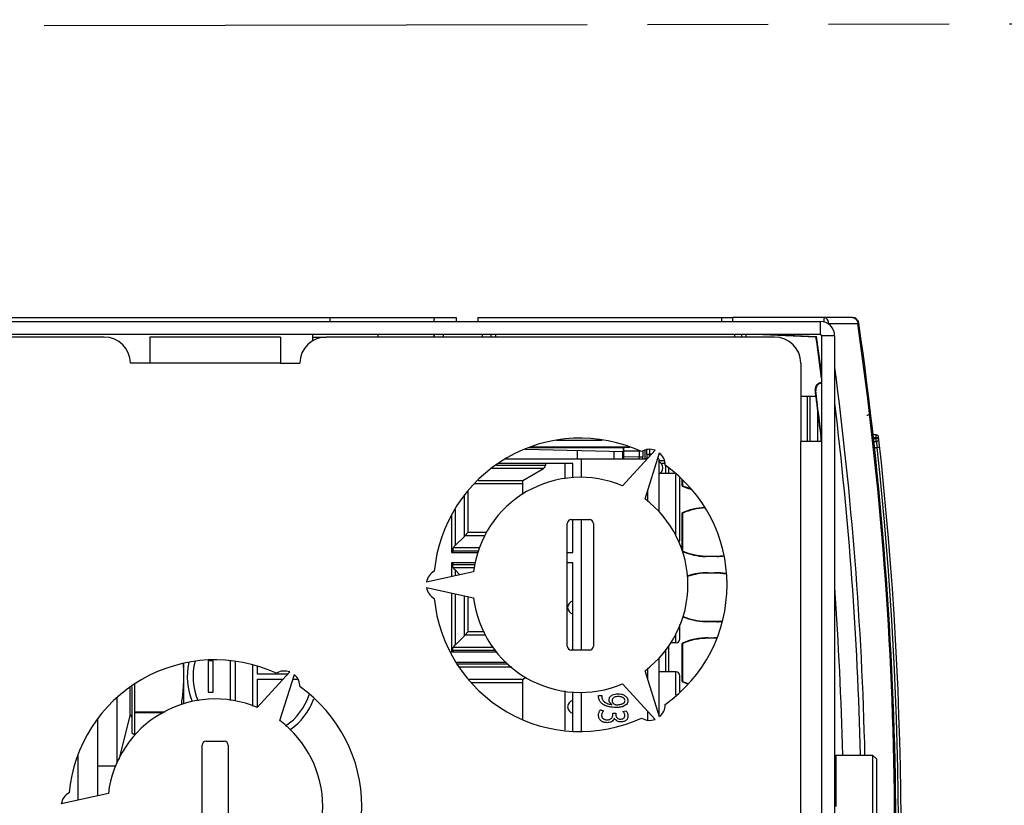
# Model space of a CAD drawing. Units: millimetres. Extents: x 0 to 841, y 0 to 594.
# Drawn here: x 294 to 332, y 267 to 297 of the extents above; entities that cross this region are included whole.
import ezdxf

# ---------------------------------------------------------------- set-up
doc = ezdxf.new("R2010")
doc.units = ezdxf.units.MM
doc.header["$LTSCALE"] = 46.255
doc.linetypes.add('PHANTOM', pattern=[0.8, 0.45, -0.05, 0.1, -0.05, 0.1, -0.05])
doc.layers.get('0').update_dxf_attribs({"linetype": 'CONTINUOUS'})
for name, color, linetype in [('CHAMFERS', 7, 'CONTINUOUS'), ('DEFAULT_3', 7, 'PHANTOM'), ('ROUNDS', 7, 'CONTINUOUS')]:
    doc.layers.add(name, color=color, linetype=linetype)

msp = doc.modelspace()

# ---------------------------------------------------------------- linework, layer by layer
at = {"color": 7, "linetype": 'CONTINUOUS'}
for p, q in [((243.8676, 286.0401), (311.0088, 286.0401)), ((277.5176, 285.8901), (324.9676, 285.8901)), ((311.0088, 286.0401), (311.0114, 285.8901)), ((326.197, 286.0401), (321.6176, 286.0401)), ((321.6176, 285.8901), (321.6176, 286.0401)), ((310.1671, 285.2901), (310.1672, 285.3901)), ((310.1676, 285.3901), (310.1676, 285.2901)), ((312.5176, 285.3901), (312.5176, 285.2901)), ((322.1176, 285.3901), (322.1176, 285.2901)), ((322.7627, 285.3901), (324.8021, 285.3011)), ((323.1568, 285.3901), (324.8165, 285.3169)), ((299.2676, 285.2901), (299.2676, 284.2901)), ((304.2676, 285.2901), (299.2676, 285.2901)), ((304.2676, 285.2901), (304.2676, 284.2901)), ((324.8021, 285.3011), (324.8165, 285.3169)), ((325.5176, 285.3401), (325.5176, 249.2401)), ((324.8043, 283.0123), (324.2176, 283.0174)), ((324.4642, 283.0153), (324.4642, 281.2901)), ((324.5676, 283.0144), (324.5676, 281.2901)), ((325.0176, 281.2901), (324.2176, 281.2901)), ((324.9982, 281.4553), (324.9879, 281.5038)), ((324.9986, 281.4535), (324.99, 281.4535)), ((324.9986, 281.4535), (324.9982, 281.4553)), ((324.9988, 281.375), (325.0153, 281.375)), ((327.1067, 281.5381), (326.9929, 281.5401)), ((327.0207, 281.2901), (327.1118, 281.2917)), ((317.4176, 280.8843), (313.6588, 280.9827)), ((317.4176, 281.0401), (313.7845, 281.0401)), ((315.6541, 280.6251), (315.6541, 280.9305)), ((317.0676, 280.6251), (317.0676, 280.8935)), ((318.6304, 280.9487), (317.3818, 279.5861)), ((317.3976, 280.6251), (317.3976, 280.8848)), ((317.4176, 281.0401), (317.4448, 281.0606)), ((317.4176, 280.6251), (317.4176, 281.0401)), ((317.4397, 280.6905), (317.4397, 280.9106)), ((318.1676, 280.9108), (318.1676, 280.7005)), ((318.2479, 279.0861), (318.8036, 280.8487)), ((312.904, 280.6251), (318.3339, 280.6251)), ((315.8051, 280.6251), (315.8051, 279.9078)), ((318.7801, 280.6251), (318.7624, 280.6251)), ((318.7801, 280.6251), (318.7801, 278.5924)), ((315.4801, 280.4376), (312.6408, 280.4376)), ((313.5621, 279.7916), (314.3551, 280.2494)), ((314.4301, 280.4376), (314.4301, 280.3793)), ((315.4801, 279.8869), (315.4801, 280.4376)), ((313.5551, 279.7876), (313.5551, 279.2507)), ((318.8287, 280.0751), (319.3727, 280.0751)), ((319.5801, 277.5251), (319.5801, 279.8961)), ((319.6654, 279.5793), (319.6654, 279.8225)), ((319.6942, 279.5858), (319.6942, 279.7976)), ((311.4551, 279.3811), (311.4551, 277.8067)), ((313.5551, 279.6576), (311.7183, 279.6576)), ((318.3551, 278.9867), (318.3551, 279.4261)), ((310.8301, 278.4635), (310.8301, 277.0276)), ((315.4801, 277.0276), (315.4801, 278.2901)), ((315.8051, 278.2901), (315.8051, 273.2901)), ((319.6654, 277.117), (319.6654, 278.5504)), ((319.6942, 277.0858), (319.6942, 278.5439)), ((311.3211, 277.6491), (310.964, 277.2921)), ((311.4551, 277.8076), (312.1787, 277.8076)), ((310.8739, 277.0859), (310.8739, 277.0276)), ((310.8301, 277.0276), (311.8413, 277.0276)), ((315.2676, 277.0276), (315.4801, 277.0276)), ((320.5692, 276.875), (320.5695, 276.8922)), ((321.0159, 276.875), (320.5692, 276.875)), ((320.5695, 276.8922), (321.0156, 276.8922)), ((321.0156, 276.8922), (321.0159, 276.875)), ((311.75, 276.6276), (310.8301, 276.6276)), ((310.8301, 276.6276), (310.8301, 276.1033)), ((310.8739, 276.6276), (310.8739, 276.5693)), ((311.1525, 276.1747), (310.964, 276.3632)), ((315.4801, 276.6276), (315.2676, 276.6276)), ((315.4801, 273.2901), (315.4801, 276.6276)), ((311.673, 276.2901), (309.8687, 275.8901)), ((320.6676, 276.2567), (320.9176, 276.2567)), ((320.9176, 276.2394), (320.6676, 276.2394)), ((309.8687, 275.6901), (311.673, 275.2901)), ((310.8301, 275.477), (310.8301, 273.2176)), ((311.4551, 275.3384), (311.4551, 273.9967)), ((319.5801, 273.7151), (319.5801, 274.2677)), ((320.5692, 274.375), (320.5695, 274.3922)), ((321.0159, 274.375), (320.5692, 274.375)), ((320.5695, 274.3922), (321.0156, 274.3922)), ((321.0156, 274.3922), (321.0159, 274.375)), ((310.964, 273.4821), (311.3211, 273.8391)), ((311.4551, 273.9976), (312.0755, 273.9976)), ((320.6676, 273.7567), (320.9176, 273.7567)), ((320.9176, 273.7394), (320.6676, 273.7394)), ((319.4301, 273.5651), (319.22, 273.5651)), ((319.6654, 272.0793), (319.6654, 273.5504)), ((319.6942, 272.0858), (319.6942, 273.5439)), ((310.8301, 273.2176), (312.5665, 273.2176)), ((310.8739, 273.2759), (310.8739, 273.2176)), ((318.7801, 272.9879), (318.7801, 270.8062)), ((300.5676, 271.2149), (300.5676, 272.7608)), ((301.6926, 272.8701), (301.4976, 272.8701)), ((301.4976, 272.8701), (301.4976, 271.6701)), ((301.6926, 271.6701), (301.6926, 272.8701)), ((302.3476, 272.8641), (302.3476, 271.3569)), ((302.5426, 271.3386), (302.5426, 272.8357)), ((303.1976, 272.7213), (303.1976, 271.143)), ((303.3926, 272.3676), (303.3926, 272.6534)), ((312.936, 272.8176), (311.0219, 272.8176)), ((318.3551, 272.1541), (318.3551, 272.5936)), ((304.6304, 272.4487), (303.3818, 271.0861)), ((304.5561, 272.3676), (303.3926, 272.3676)), ((303.3926, 272.1726), (304.3774, 272.1726)), ((303.3926, 271.0978), (303.3926, 272.1726)), ((304.2479, 270.5861), (304.8036, 272.3487)), ((304.7481, 272.1726), (304.9425, 272.1726)), ((313.5551, 272.1676), (313.5551, 270.6449)), ((313.5621, 272.1716), (313.6954, 272.2485)), ((318.8036, 270.7316), (318.2479, 272.4941)), ((319.4301, 272.4551), (318.7801, 272.4551)), ((319.5801, 271.6841), (319.5801, 272.3051)), ((298.5122, 270.8189), (298.5122, 271.8461)), ((298.5676, 271.8855), (298.5676, 270.1151)), ((298.6926, 270.0335), (298.6926, 271.9745)), ((313.5551, 272.0376), (311.6088, 272.0376)), ((317.3818, 271.9941), (318.6304, 270.6316)), ((298.0176, 268.9563), (298.0176, 271.4718)), ((301.4976, 271.6701), (301.6926, 271.6701)), ((315.4801, 270.198), (315.4801, 271.6934)), ((315.8051, 271.6724), (315.8051, 270.1829)), ((316.4658, 271.5476), (316.5868, 271.5476)), ((298.5122, 270.8189), (298.0814, 269.0955)), ((298.6926, 270.9204), (299.849, 270.9204)), ((299.7875, 270.8849), (298.6926, 270.8849)), ((316.5381, 270.9943), (316.6507, 270.9654)), ((317.0137, 270.8167), (317.0138, 270.8762)), ((317.0138, 270.8762), (317.1247, 270.8762)), ((317.1247, 270.8762), (317.1246, 270.8175)), ((317.402, 270.9364), (317.5096, 270.9654)), ((318.3551, 270.6041), (318.3551, 270.932)), ((297.2676, 267.7002), (297.2676, 270.6457)), ((298.5676, 270.1151), (298.6926, 270.043)), ((325.5176, 269.2651), (326.9676, 269.2651)), ((325.5676, 269.1978), (325.5176, 269.1978)), ((325.5676, 269.2648), (325.5676, 269.1978)), ((325.5676, 269.1886), (325.5676, 269.0005)), ((326.9676, 269.2651), (327.1176, 269.1151)), ((326.9676, 269.2651), (326.9676, 265.3151)), ((297.9643, 268.8401), (297.2676, 268.8401)), ((325.5676, 269.0005), (325.5176, 269.0005)), ((325.5676, 268.983), (325.5676, 268.6867)), ((327.1176, 269.1151), (327.1176, 265.4651)), ((325.5676, 268.6867), (325.5176, 268.6867)), ((325.5676, 268.6621), (325.5676, 268.2776)), ((325.5676, 268.2776), (325.5176, 268.2776)), ((325.5676, 268.2476), (325.5676, 267.8013)), ((297.673, 267.7901), (295.8687, 267.3901)), ((325.5676, 267.8013), (325.5176, 267.8013)), ((325.5676, 267.7679), (325.5676, 267.2901))]:
    msp.add_line(p, q, dxfattribs=at)
at = {"color": 6, "linetype": 'CONTINUOUS'}
for p, q in [((311.8426, 286.0401), (321.6176, 286.0401)), ((311.8426, 286.0401), (311.8426, 285.8901)), ((321.1926, 285.8901), (321.1926, 286.0401)), ((312.3426, 285.3901), (312.3426, 285.2901)), ((321.9426, 285.3901), (321.9426, 285.2901)), ((318.2426, 280.9543), (318.2426, 280.6251)), ((318.7801, 280.5544), (318.9955, 280.5581)), ((319.1426, 280.2739), (319.1426, 280.0751)), ((319.1426, 273.456), (319.1426, 272.4551))]:
    msp.add_line(p, q, dxfattribs=at)
at = {"color": 9, "linetype": 'CONTINUOUS'}
for p, q in [((324.9676, 285.8901), (324.9676, 285.3901)), ((325.2875, 285.8151), (325.2526, 285.81)), ((325.2875, 285.8151), (326.403, 285.8149)), ((325.292, 285.7837), (325.2875, 285.8151)), ((326.4402, 285.8205), (326.403, 285.8149)), ((326.4451, 285.8214), (326.4402, 285.8205)), ((321.6926, 285.2901), (321.6926, 285.3901)), ((305.5176, 285.2901), (306.0176, 285.2901)), ((325.5176, 285.3401), (325.0176, 285.3401)), ((304.2676, 284.2901), (299.2676, 284.2901)), ((324.7734, 283.2587), (324.792, 283.2423)), ((324.8676, 281.2901), (324.8676, 282.4973)), ((316.6075, 281.3263), (314.8367, 281.3259)), ((324.2176, 253.2901), (324.2176, 281.2901)), ((327.0041, 281.4401), (327.1067, 281.4383)), ((327.1118, 281.3919), (327.0097, 281.3901)), ((327.1067, 281.4383), (327.2043, 281.4492)), ((327.1067, 281.4383), (327.1118, 281.3919)), ((327.2095, 281.4027), (327.1118, 281.3919)), ((313.8626, 281.0758), (317.6132, 281.0766)), ((318.0176, 280.9108), (317.4397, 280.9106)), ((317.6591, 281.0606), (317.4448, 281.0606)), ((318.0176, 280.9359), (318.0176, 280.9108)), ((318.0176, 280.9108), (318.0176, 280.7005)), ((318.0896, 280.9108), (318.0176, 280.9108)), ((318.3149, 280.798), (318.3149, 280.9725)), ((318.4167, 280.9817), (318.4167, 280.798)), ((327.1503, 281.0419), (327.0481, 281.0402)), ((327.2374, 281.0514), (327.1503, 281.0419)), ((327.1504, 281.0407), (327.1504, 281.0419)), ((327.248, 281.0526), (327.2374, 281.0514)), ((318.0176, 280.7005), (317.4397, 280.6905)), ((318.0176, 280.7005), (318.1676, 280.7005)), ((318.0189, 280.6251), (318.0176, 280.7005)), ((318.2949, 280.648), (318.3136, 280.648)), ((318.3149, 280.798), (318.4167, 280.798)), ((318.4935, 280.7993), (318.4167, 280.798)), ((318.8424, 280.8054), (318.7897, 280.8045)), ((314.3551, 280.2494), (312.3766, 280.2494)), ((312.5589, 280.3793), (314.4301, 280.3793)), ((315.1872, 279.8539), (315.1872, 280.4376)), ((318.8522, 280.456), (319.0102, 280.4587)), ((319.0443, 280.0751), (319.0443, 280.3587)), ((311.8459, 279.7916), (313.5621, 279.7916)), ((319.4301, 277.6563), (319.4301, 280.0256)), ((311.3211, 277.6491), (311.3211, 279.2292)), ((310.964, 278.6724), (310.964, 277.2921)), ((312.1172, 277.6736), (311.3442, 277.6736)), ((311.8546, 277.0859), (310.8739, 277.0859)), ((310.9002, 277.2158), (311.9072, 277.2158)), ((310.8739, 276.5693), (311.7367, 276.5693)), ((311.707, 276.4394), (310.9002, 276.4394)), ((310.964, 276.3632), (310.964, 276.133)), ((320.6676, 276.2567), (320.6676, 276.2394)), ((320.9176, 276.2394), (320.9176, 276.2567)), ((310.964, 275.4473), (310.964, 273.4821)), ((311.3211, 273.8391), (311.3211, 275.3681)), ((312.137, 273.8636), (311.3442, 273.8636)), ((319.4301, 273.5651), (319.4301, 273.9239)), ((320.6676, 273.7567), (320.6676, 273.7394)), ((320.9176, 273.7394), (320.9176, 273.7567)), ((310.9002, 273.4058), (312.4276, 273.4058)), ((319.0443, 272.4551), (319.0443, 273.3175)), ((312.5234, 273.2759), (310.8739, 273.2759)), ((311.0593, 272.7593), (313.0013, 272.7593)), ((313.1466, 272.6294), (311.1426, 272.6294)), ((311.4812, 272.1716), (313.5621, 272.1716)), ((319.4301, 271.5546), (319.4301, 272.4551)), ((315.1872, 270.2117), (315.1872, 271.7264))]:
    msp.add_line(p, q, dxfattribs=at)
at = {"color": 3, "linetype": 'CONTINUOUS'}
for p, q in [((324.9676, 285.3901), (277.5176, 285.3901)), ((305.5176, 285.1439), (305.5176, 285.3901)), ((308.0176, 285.2901), (308.0176, 285.3901)), ((310.5176, 285.2901), (310.5176, 285.3901)), ((312.0176, 285.2901), (312.0176, 285.3901)), ((325.0176, 285.3401), (325.0176, 249.2401)), ((296.5176, 267.534), (296.5176, 269.2416))]:
    msp.add_line(p, q, dxfattribs=at)
at = {"color": 7, "linetype": 'CONTINUOUS'}
for centre, radius, start, end in [((324.9676, 285.3401), 0.55, 0, 90), ((326.197, 285.7901), 0.25, 8.17623, 90.00028), ((187.8676, 265.9151), 140, 352.96127, 8.176227), ((187.8676, 265.9151), 138.3, 7.393121, 8.057871), ((325.0213, 283.2902), 0.2499, 90.86283, 187.22705), ((325.0401, 283.2738), 0.25, 95.17578, 187.22532), ((187.8676, 265.9151), 138, 7.116814, 7.219932), ((187.8017, 265.9148), 138.0818, 6.428559, 7.208895), ((187.8659, 265.9149), 138.0017, 6.588918, 7.116811), ((326.7374, 282.4432), 0.15, 276.73611, 6.78931), ((315.7676, 275.7901), 5.625, 65.3391, 174.6609), ((187.8676, 265.9151), 138, 6.396807, 6.465049), ((327.1049, 281.4382), 0.1, 6.36141, 89), ((327.1101, 281.3917), 0.1, 271, 6.3423), ((187.8676, 265.9151), 140.2, 353.638587, 6.361413), ((318.4212, 280.3863), 0.6, 69.59407, 120.73221), ((318.4212, 280.3863), 0.6, 359.26779, 50.40593), ((313.6266, 280.6883), 3.8131, 359.04921, 0.03248), ((318.0176, 280.7005), 0.15, 329.75097, 360), ((318.6801, 280.2751), 0.25, 293.57818, 66.42182), ((314.2801, 280.3793), 0.15, 300.00591, 359.9993), ((315.7676, 275.7901), 5.625, 305.3391, 54.6609), ((315.7676, 275.7901), 4.125, 66.96206, 173.03794), ((313.062, 280.6577), 1.0001, 299.53614, 300.00162), ((320.6676, 281.911), 2.538, 246.74191, 254.81293), ((320.6676, 281.911), 2.5207, 247.28619, 254.22306), ((315.7676, 275.7901), 4.125, 306.96206, 53.03794), ((320.6676, 276.2187), 2.538, 92.88262, 113.25809), ((320.6676, 276.2187), 2.5207, 92.70428, 112.71381), ((319.4301, 277.5251), 0.15, 314.13226, 360), ((320.6676, 279.411), 2.538, 247.22218, 267.77933), ((320.6676, 279.411), 2.5207, 247.28619, 267.77172), ((320.9176, 279.411), 2.5207, 272.22828, 278.10561), ((320.9176, 279.411), 2.538, 272.22067, 278.16243), ((310.4603, 275.7901), 0.6, 119.26779, 170.40593), ((320.6676, 273.7187), 2.538, 90.00001, 108.30118), ((320.6676, 273.7187), 2.5207, 90.00001, 108.43058), ((320.9176, 273.7187), 2.538, 80.15488, 89.99999), ((320.9176, 273.7187), 2.5207, 80.04677, 89.99999), ((310.4603, 275.7901), 0.6, 189.59407, 240.73221), ((187.8676, 265.9151), 138, 1.391059, 4.056896), ((315.7676, 275.7901), 5.625, 185.3391, 294.6609), ((315.7676, 275.7901), 4.125, 186.96206, 293.03794), ((315.5301, 274.9226), 0.25, 101.56086, 258.43948), ((320.6676, 276.911), 2.538, 247.66403, 267.77933), ((320.6676, 276.911), 2.5207, 247.5929, 267.77172), ((320.9176, 276.911), 2.5207, 272.22828, 276.36948), ((320.9176, 276.911), 2.538, 272.22067, 276.20738), ((310.909, 274.2517), 0.5831, 314.96554, 318.28047), ((319.4301, 273.7151), 0.15, 270, 360), ((320.6676, 271.2187), 2.538, 90.00001, 113.25809), ((320.6676, 271.2187), 2.5207, 90.00001, 112.71381), ((320.9176, 271.2187), 2.538, 88.02345, 89.99999), ((320.9176, 271.2187), 2.5207, 88.1244, 89.99999), ((301.7676, 267.2901), 5.625, 65.3391, 174.6609), ((293.5892, 272.3384), 6.9783, 0.01398, 3.44377), ((303.1976, 272.2701), 2.5, 167.60307, 202.3519), ((303.1976, 272.2701), 2.2775, 164.98951, 203.94913), ((304.4212, 271.8863), 0.6, 69.59407, 120.73221), ((304.4212, 271.8863), 0.6, 359.26779, 50.40593), ((313.062, 273.0377), 1.0001, 299.53614, 300.00162), ((319.4301, 272.3051), 0.15, 0, 90), ((301.7676, 267.2901), 5.625, 305.3391, 54.6609), ((320.6676, 274.411), 2.538, 246.74191, 252.47262), ((320.6676, 274.411), 2.5207, 247.28619, 252.61125), ((301.7676, 267.2901), 4.125, 66.96206, 173.03794), ((303.1976, 272.2701), 2.2775, 303.93719, 342.35682), ((303.1976, 272.2701), 2.5, 305.13389, 340.18992), ((315.5301, 271.1126), 0.25, 101.56083, 258.43949), ((318.4212, 271.1939), 0.6, 309.59407, 0.73221), ((298.4426, 270.7151), 0.125, 0.00006, 56.1143), ((318.4212, 271.1939), 0.6, 239.26779, 290.40593), ((301.7676, 267.2901), 4.125, 306.96206, 53.03794), ((296.4603, 267.2901), 0.6, 119.26779, 170.40593)]:
    msp.add_arc(centre, radius, start, end, dxfattribs=at)
at = {"color": 9, "linetype": 'CONTINUOUS'}
for centre, radius, start, end in [((325.8275, 285.7574), 0.5784, 5.71476, 6.7843), ((187.8689, 265.9151), 139.9561, 352.962864, 8.174372), ((187.901, 265.9152), 138.8202, 1.382814, 7.5358), ((187.9027, 265.9152), 138.6459, 1.384557, 6.978687), ((187.8658, 265.9151), 140.1035, 353.801754, 6.197755), ((318.414, 280.648), 0.1003, 180.02215, 193.23353), ((299.2482, 280.6627), 19.1689, 0.159, 0.4044)]:
    msp.add_arc(centre, radius, start, end, dxfattribs=at)
at = {"color": 3, "linetype": 'CONTINUOUS'}
msp.add_arc((324.9676, 285.3401), 0.05, 0, 90, dxfattribs=at)
at = {"color": 6, "linetype": 'CONTINUOUS'}
msp.add_arc((318.3952, 280.648), 0.1004, 180.03183, 193.23968, dxfattribs=at)
at = {"color": 7, "linetype": 'CONTINUOUS'}
for centre, major_axis, ratio, start_param, end_param in [((187.8043, 265.9151), (138.3791, 0), 0.9999999, 0.1298785, 0.140671), ((187.8676, 251.9643), (0, 140.9278), 0.9950882, -1.3605571, -1.3599877), ((318.8573, 281.911), (3.0221, 0), 0.8007313, -1.3001018, -1.2901727), ((318.8573, 276.2187), (3.0221, 0), 0.8007313, 1.2901727, 1.3001018), ((310.4551, 277.9378), (1, 0), 0.5773503, -0.5235988, -0.4752174), ((318.8573, 271.2187), (3.0221, 0), 0.8007313, 1.2901727, 1.3001018), ((318.8573, 274.411), (3.0221, 0), 0.8007313, -1.3001018, -1.2901727)]:
    msp.add_ellipse(centre, major_axis=major_axis, ratio=ratio, start_param=start_param, end_param=end_param, dxfattribs=at)
for points, knots in [([(306.159, 286.0401), (306.1593, 286.0401), (306.1599, 286.039), (306.1603, 286.0372), (306.161, 286.0338), (306.1618, 286.027), (306.1628, 286.0153), (306.1639, 285.9979), (306.1649, 285.9761), (306.1657, 285.9504), (306.1664, 285.9213), (306.1668, 285.9009), (306.167, 285.8902)], [0, 0, 0, 0, 0.0060036, 0.0196351, 0.0416639, 0.072078, 0.1575803, 0.2745406, 0.420564, 0.5926203, 0.7871201, 1, 1, 1, 1]), ([(310.1681, 285.8902), (310.1683, 285.9009), (310.1687, 285.9213), (310.1694, 285.9504), (310.1703, 285.9761), (310.1712, 285.9979), (310.1723, 286.0153), (310.1733, 286.027), (310.1741, 286.0338), (310.1748, 286.0372), (310.1752, 286.039), (310.1758, 286.0401), (310.1761, 286.0401)], [0, 0, 0, 0, 0.2128804, 0.4073804, 0.5794366, 0.7254597, 0.8424196, 0.9279217, 0.9583358, 0.9803645, 0.9939961, 1, 1, 1, 1]), ([(310.1683, 285.8901), (310.1684, 285.9007), (310.1688, 285.9208), (310.1695, 285.9495), (310.1704, 285.975), (310.1713, 285.9967), (310.1724, 286.0142), (310.1733, 286.026), (310.1742, 286.033), (310.1748, 286.0366), (310.1753, 286.0387), (310.1758, 286.0399), (310.1761, 286.0401)], [0, 0, 0, 0, 0.2099574, 0.402127, 0.5726128, 0.717968, 0.8352715, 0.9221972, 0.9537314, 0.9771196, 0.99243, 1, 1, 1, 1]), ([(324.9561, 281.7499), (324.9593, 281.7215), (324.9657, 281.668), (324.9745, 281.5959), (324.9819, 281.5423), (324.9858, 281.5136), (324.9879, 281.5038)], [0, 0, 0, 0, 0.3458539, 0.6508551, 0.8782804, 1, 1, 1, 1]), ([(317.4397, 280.9106), (317.4397, 280.9202), (317.4398, 280.9391), (317.4401, 280.9664), (317.4405, 280.9917), (317.4411, 281.014), (317.4419, 281.0325), (317.4426, 281.0451), (317.4433, 281.0528), (317.4437, 281.0567), (317.4442, 281.059), (317.4445, 281.0604), (317.4448, 281.0606)], [0, 0, 0, 0, 0.1916558, 0.376182, 0.5467293, 0.6969688, 0.8213424, 0.9152727, 0.9497111, 0.9753777, 0.9920954, 1, 1, 1, 1]), ([(311.4551, 277.8067), (311.4551, 277.8061), (311.4544, 277.8045), (311.452, 277.8001), (311.4465, 277.7923), (311.4371, 277.7804), (311.4243, 277.765), (311.4083, 277.7463), (311.3813, 277.7154), (311.3596, 277.6909), (311.3442, 277.6736)], [0, 0, 0, 0, 0.0107319, 0.028657, 0.0870674, 0.1750731, 0.2912264, 0.4337393, 0.6007589, 1, 1, 1, 1]), ([(310.9002, 277.2158), (310.8953, 277.2087), (310.8872, 277.191), (310.8763, 277.1476), (310.8739, 277.1113), (310.8739, 277.0859)], [0, 0, 0, 0, 0.1930116, 0.4309688, 1, 1, 1, 1]), ([(310.964, 277.2921), (310.9579, 277.286), (310.935, 277.262), (310.9141, 277.2361), (310.9002, 277.2158)], [0, 0, 0, 0, 0.2595022, 1, 1, 1, 1]), ([(310.9002, 276.4394), (310.8953, 276.4465), (310.8872, 276.4642), (310.8764, 276.5076), (310.8739, 276.5439), (310.8739, 276.5693)], [0, 0, 0, 0, 0.19297, 0.4309237, 1, 1, 1, 1]), ([(310.964, 276.3632), (310.9579, 276.3692), (310.935, 276.3932), (310.9141, 276.4192), (310.9002, 276.4394)], [0, 0, 0, 0, 0.259491, 1, 1, 1, 1]), ([(311.4551, 273.9967), (311.4551, 273.9961), (311.4544, 273.9945), (311.452, 273.9901), (311.4465, 273.9823), (311.4371, 273.9704), (311.4243, 273.955), (311.4083, 273.9363), (311.3813, 273.9054), (311.3596, 273.8809), (311.3442, 273.8636)], [0, 0, 0, 0, 0.0107319, 0.028657, 0.0870674, 0.1750731, 0.2912264, 0.4337393, 0.6007589, 1, 1, 1, 1]), ([(310.8739, 273.2759), (310.8739, 273.3013), (310.8764, 273.3376), (310.8872, 273.381), (310.8953, 273.3987), (310.9002, 273.4058)], [0, 0, 0, 0, 0.5690864, 0.8070321, 1, 1, 1, 1]), ([(310.964, 273.4821), (310.9579, 273.476), (310.935, 273.452), (310.9141, 273.4261), (310.9002, 273.4058)], [0, 0, 0, 0, 0.2595022, 1, 1, 1, 1]), ([(300.475, 271.1843), (300.5042, 271.3755), (300.5509, 271.7598), (300.5676, 272.1467), (300.5676, 272.3401)], [0, 0, 0, 0, 0.500017, 1, 1, 1, 1]), ([(316.4738, 271.4499), (316.4711, 271.4661), (316.4665, 271.4985), (316.4649, 271.5313), (316.4658, 271.5476)], [0, 0, 0, 0, 0.4997286, 1, 1, 1, 1]), ([(316.6206, 271.2223), (316.6031, 271.2364), (316.5682, 271.2658), (316.5319, 271.3103), (316.5079, 271.3499), (316.4929, 271.3817), (316.4808, 271.4149), (316.4748, 271.4381), (316.4738, 271.4499)], [0, 0, 0, 0, 0.2438859, 0.4915024, 0.6171972, 0.7437355, 0.8714826, 1, 1, 1, 1]), ([(316.593, 271.462), (316.5941, 271.4535), (316.5981, 271.4369), (316.6094, 271.4051), (316.6288, 271.368), (316.6603, 271.3296), (316.6849, 271.3081), (316.6975, 271.2979)], [0, 0, 0, 0, 0.1284674, 0.2562483, 0.5083387, 0.7559894, 1, 1, 1, 1]), ([(316.8709, 271.3837), (316.8709, 271.4037), (316.877, 271.4437), (316.9048, 271.4966), (316.9456, 271.538), (317.0085, 271.5789), (317.0971, 271.6089), (317.1706, 271.6137), (317.207, 271.6151)], [0, 0, 0, 0, 0.1327214, 0.2629298, 0.3897371, 0.5141233, 0.7579136, 1, 1, 1, 1]), ([(317.2154, 271.509), (317.1907, 271.5081), (317.1409, 271.505), (317.08, 271.4875), (317.0365, 271.4613), (317.0077, 271.4345), (316.9879, 271.3991), (316.9833, 271.3719), (316.9835, 271.3583)], [0, 0, 0, 0, 0.2425062, 0.4862664, 0.6104249, 0.7370612, 0.8671388, 1, 1, 1, 1]), ([(317.207, 271.6151), (317.2489, 271.6134), (317.3332, 271.6067), (317.4342, 271.57), (317.5059, 271.5223), (317.5448, 271.483), (317.5692, 271.4456), (317.5831, 271.4143), (317.5915, 271.3809), (317.5944, 271.3578), (317.5936, 271.3463)], [0, 0, 0, 0, 0.2418367, 0.4856521, 0.6100907, 0.7367418, 0.8015629, 0.8670796, 0.9333718, 1, 1, 1, 1]), ([(317.4811, 271.3554), (317.4814, 271.3703), (317.4762, 271.3929), (317.4612, 271.4183), (317.4477, 271.4355), (317.431, 271.449), (317.4085, 271.4658), (317.3771, 271.4813), (317.3378, 271.4949), (317.2839, 271.5054), (317.2428, 271.508), (317.2154, 271.509)], [0, 0, 0, 0, 0.1324811, 0.1978457, 0.2621655, 0.3254408, 0.3882466, 0.5120673, 0.6347396, 0.75675, 1, 1, 1, 1]), ([(317.1331, 271.0871), (317.0886, 271.0883), (317.0217, 271.0912), (316.9333, 271.102), (316.8671, 271.1133), (316.8025, 271.1321), (316.7495, 271.151), (316.7081, 271.169), (316.6778, 271.1844), (316.648, 271.2014), (316.6292, 271.2146), (316.6206, 271.2223)], [0, 0, 0, 0, 0.2479492, 0.3720741, 0.4963918, 0.6211458, 0.746476, 0.8093322, 0.8724385, 0.935988, 1, 1, 1, 1]), ([(316.6975, 271.2979), (316.7074, 271.2892), (316.7295, 271.2744), (316.7643, 271.2559), (316.8, 271.2398), (316.8486, 271.2215), (316.9119, 271.2076), (316.963, 271.201), (316.9885, 271.198)], [0, 0, 0, 0, 0.1274207, 0.2537053, 0.3791819, 0.5041699, 0.7524223, 1, 1, 1, 1]), ([(316.9885, 271.198), (316.9729, 271.208), (316.9416, 271.229), (316.9024, 271.2714), (316.8765, 271.3244), (316.8707, 271.3639), (316.8709, 271.3837)], [0, 0, 0, 0, 0.2423322, 0.4891889, 0.7422498, 1, 1, 1, 1]), ([(316.9835, 271.3583), (316.9831, 271.3495), (316.9851, 271.3318), (316.992, 271.3063), (317.0032, 271.2826), (317.0228, 271.2547), (317.0539, 271.226), (317.0835, 271.2106), (317.0983, 271.2035)], [0, 0, 0, 0, 0.130062, 0.2593334, 0.386988, 0.5127909, 0.7587951, 1, 1, 1, 1]), ([(317.0983, 271.2035), (317.1025, 271.2018), (317.1197, 271.1959), (317.138, 271.1944), (317.1516, 271.1943)], [0, 0, 0, 0, 0.2519365, 1, 1, 1, 1]), ([(317.5936, 271.3463), (317.5939, 271.3204), (317.5837, 271.2686), (317.5395, 271.2052), (317.4801, 271.1602), (317.4249, 271.1347), (317.3797, 271.1186), (317.3335, 271.1065), (317.2518, 271.0913), (317.1804, 271.0884), (317.1331, 271.0871)], [0, 0, 0, 0, 0.1329063, 0.2622748, 0.3880907, 0.5118414, 0.5732934, 0.6345143, 0.7565553, 1, 1, 1, 1]), ([(317.1516, 271.1943), (317.1844, 271.1947), (317.2338, 271.1961), (317.2991, 271.2053), (317.3474, 271.2169), (317.3867, 271.2312), (317.4159, 271.2476), (317.4369, 271.2622), (317.4555, 271.2805), (317.4749, 271.3102), (317.4813, 271.3375), (317.4811, 271.3554)], [0, 0, 0, 0, 0.2441037, 0.3663771, 0.4890029, 0.6124055, 0.6747918, 0.7378247, 0.8017664, 0.8671218, 1, 1, 1, 1]), ([(316.4641, 270.7906), (316.4644, 270.8092), (316.4673, 270.8466), (316.4825, 270.9004), (316.5016, 270.9425), (316.5204, 270.9737), (316.5317, 270.988), (316.5381, 270.9943)], [0, 0, 0, 0, 0.2536294, 0.5055616, 0.7547485, 0.878246, 1, 1, 1, 1]), ([(316.7919, 270.5049), (316.7724, 270.5057), (316.7334, 270.508), (316.6561, 270.5225), (316.5823, 270.5573), (316.523, 270.6127), (316.4884, 270.6654), (316.4682, 270.7263), (316.4643, 270.7691), (316.4641, 270.7906)], [0, 0, 0, 0, 0.1200823, 0.2404189, 0.4835759, 0.6089333, 0.737067, 0.8678469, 1, 1, 1, 1]), ([(316.6507, 270.9654), (316.6407, 270.9535), (316.6229, 270.9276), (316.5952, 270.8711), (316.5834, 270.8235), (316.5834, 270.7918)], [0, 0, 0, 0, 0.2461428, 0.4957397, 1, 1, 1, 1]), ([(316.5834, 270.7918), (316.584, 270.7781), (316.5861, 270.7507), (316.5987, 270.7117), (316.6215, 270.6785), (316.6512, 270.6528), (316.6849, 270.6343), (316.7208, 270.6222), (316.7579, 270.6156), (316.7828, 270.6146), (316.7952, 270.6143)], [0, 0, 0, 0, 0.1323147, 0.2631555, 0.3910541, 0.515943, 0.6385159, 0.7596406, 0.8799178, 1, 1, 1, 1]), ([(317.0709, 270.6797), (317.0675, 270.6645), (317.0552, 270.6358), (317.021, 270.5858), (316.9612, 270.5397), (316.8781, 270.5101), (316.8205, 270.5059), (316.7919, 270.5049)], [0, 0, 0, 0, 0.1319094, 0.2613579, 0.5121554, 0.757017, 1, 1, 1, 1]), ([(316.7952, 270.6143), (316.8219, 270.6162), (316.8623, 270.6196), (316.9132, 270.6389), (316.9474, 270.6623), (316.9768, 270.693), (316.9983, 270.7306), (317.0109, 270.7726), (317.0134, 270.802), (317.0137, 270.8167)], [0, 0, 0, 0, 0.2393865, 0.3603243, 0.4834435, 0.6090667, 0.7375131, 0.8681883, 1, 1, 1, 1]), ([(317.3331, 270.535), (317.3075, 270.5361), (317.256, 270.5399), (317.1816, 270.5656), (317.1165, 270.6125), (317.0837, 270.6558), (317.0709, 270.6797)], [0, 0, 0, 0, 0.244247, 0.4903215, 0.7414973, 1, 1, 1, 1]), ([(317.1246, 270.8175), (317.1247, 270.805), (317.1272, 270.7801), (317.1392, 270.7448), (317.1572, 270.7128), (317.1814, 270.6861), (317.21, 270.6653), (317.2524, 270.6468), (317.2869, 270.6433), (317.3096, 270.6423)], [0, 0, 0, 0, 0.1316673, 0.2621102, 0.3905029, 0.5163618, 0.6396944, 0.7608911, 1, 1, 1, 1]), ([(317.3096, 270.6423), (317.3289, 270.6432), (317.3583, 270.6449), (317.3956, 270.6571), (317.431, 270.6758), (317.4599, 270.7077), (317.4722, 270.7478), (317.4738, 270.769), (317.4743, 270.7797)], [0, 0, 0, 0, 0.2405996, 0.3619431, 0.4847207, 0.7361211, 0.8673558, 1, 1, 1, 1]), ([(317.5936, 270.7592), (317.5931, 270.7422), (317.5904, 270.7083), (317.5747, 270.6599), (317.5471, 270.6183), (317.5109, 270.5856), (317.4696, 270.5616), (317.4108, 270.5403), (317.3639, 270.5365), (317.3331, 270.535)], [0, 0, 0, 0, 0.1322052, 0.2629941, 0.3910246, 0.5160837, 0.6388862, 0.7600211, 1, 1, 1, 1]), ([(317.4743, 270.7797), (317.4748, 270.7872), (317.4733, 270.8023), (317.4668, 270.8314), (317.4536, 270.8661), (317.4309, 270.9039), (317.4119, 270.9259), (317.402, 270.9364)], [0, 0, 0, 0, 0.1276975, 0.2550252, 0.506884, 0.7552406, 1, 1, 1, 1]), ([(317.5096, 270.9654), (317.5225, 270.952), (317.5459, 270.9224), (317.5716, 270.8717), (317.5892, 270.817), (317.5941, 270.7785), (317.5936, 270.7592)], [0, 0, 0, 0, 0.2446261, 0.493705, 0.7458657, 1, 1, 1, 1])]:
    msp.add_open_spline(points, degree=3, knots=knots, dxfattribs=at)
at = {"color": 9, "linetype": 'CONTINUOUS'}
for points, knots in [([(325.1164, 285.8693), (325.1163, 285.8813), (325.116, 285.9043), (325.1155, 285.9371), (325.1149, 285.9664), (325.1141, 285.9913), (325.1134, 286.0092), (325.1127, 286.0209), (325.1123, 286.0276), (325.1118, 286.0328), (325.1113, 286.0367), (325.1109, 286.0387), (325.1105, 286.0401), (325.1102, 286.0401)], [0, 0, 0, 0, 0.2097335, 0.4031339, 0.5755093, 0.7226783, 0.8410792, 0.888573, 0.9278662, 0.9587351, 0.981016, 0.9946479, 1, 1, 1, 1]), ([(325.2875, 285.8151), (325.2853, 285.8449), (325.2739, 285.902), (325.2355, 285.9757), (325.1871, 286.0196), (325.1435, 286.0372), (325.1211, 286.0401), (325.1102, 286.0401)], [0, 0, 0, 0, 0.2869225, 0.5517515, 0.7864185, 0.8948409, 1, 1, 1, 1]), ([(326.197, 286.0401), (326.2215, 286.0401), (326.2724, 286.0288), (326.3369, 285.9816), (326.3832, 285.911), (326.3984, 285.8548), (326.4019, 285.8257)], [0, 0, 0, 0, 0.2279707, 0.4683069, 0.7267142, 1, 1, 1, 1]), ([(326.4019, 285.8257), (326.4078, 285.8262), (326.4183, 285.8269), (326.4314, 285.8275), (326.4396, 285.8272), (326.4433, 285.8267), (326.4444, 285.826), (326.4445, 285.8257)], [0, 0, 0, 0, 0.414284, 0.7291893, 0.9236099, 0.9750968, 1, 1, 1, 1]), ([(327.1067, 281.4383), (327.1068, 281.4448), (327.107, 281.4576), (327.1072, 281.4761), (327.1074, 281.4931), (327.1074, 281.508), (327.1074, 281.5189), (327.1073, 281.5261), (327.1072, 281.5303), (327.1071, 281.5335), (327.1071, 281.536), (327.1068, 281.5372), (327.1068, 281.5381), (327.1067, 281.5381)], [0, 0, 0, 0, 0.1951009, 0.3826266, 0.5554198, 0.7068492, 0.8311186, 0.8815385, 0.9234773, 0.9565405, 0.9804144, 0.9948952, 1, 1, 1, 1]), ([(327.1118, 281.2917), (327.112, 281.2917), (327.112, 281.2927), (327.1122, 281.2938), (327.1123, 281.2964), (327.1124, 281.2996), (327.1125, 281.3038), (327.1126, 281.3111), (327.1126, 281.322), (327.1125, 281.337), (327.1124, 281.3541), (327.1122, 281.3726), (327.112, 281.3854), (327.1118, 281.3919)], [0, 0, 0, 0, 0.005111, 0.0196071, 0.0435053, 0.0766003, 0.1185768, 0.1690376, 0.2933878, 0.4448737, 0.6176678, 0.8051064, 1, 1, 1, 1]), ([(327.1118, 281.2917), (327.112, 281.2917), (327.112, 281.2911), (327.1123, 281.2904), (327.1125, 281.2888), (327.1132, 281.2856), (327.1141, 281.2801), (327.1155, 281.2719), (327.1172, 281.2614), (327.1192, 281.2488), (327.1215, 281.2342), (327.1251, 281.2112), (327.13, 281.1787), (327.1364, 281.1361), (327.1433, 281.09), (327.1479, 281.0582), (327.1503, 281.0419)], [0, 0, 0, 0, 0.0013128, 0.0050285, 0.0111444, 0.0196388, 0.043666, 0.0769117, 0.1191175, 0.1697946, 0.2283961, 0.2943753, 0.4459536, 0.6185253, 0.8055942, 1, 1, 1, 1]), ([(318.294, 280.6251), (318.2941, 280.6284), (318.2942, 280.633), (318.2943, 280.6387), (318.2944, 280.642), (318.2945, 280.6444), (318.2946, 280.6464), (318.2948, 280.6472), (318.2947, 280.648), (318.2949, 280.648)], [0, 0, 0, 0, 0.4321292, 0.6039636, 0.7454633, 0.8561046, 0.9354987, 0.9833784, 1, 1, 1, 1]), ([(318.3149, 280.798), (318.3149, 280.7883), (318.3149, 280.7691), (318.3148, 280.7414), (318.3147, 280.7158), (318.3146, 280.6962), (318.3145, 280.6824), (318.3144, 280.6737), (318.3142, 280.6661), (318.3141, 280.6599), (318.314, 280.6549), (318.3139, 280.6516), (318.3138, 280.6498), (318.3138, 280.6488), (318.3137, 280.6484), (318.3137, 280.648), (318.3136, 280.648)], [0, 0, 0, 0, 0.195012, 0.3825348, 0.5553725, 0.7068813, 0.7727788, 0.8312375, 0.8816954, 0.9236667, 0.9567473, 0.9806198, 0.9890315, 0.9950669, 0.998715, 1, 1, 1, 1])]:
    msp.add_open_spline(points, degree=3, knots=knots, dxfattribs=at)
at = {"color": 7, "linetype": 'CONTINUOUS'}
msp.add_open_spline([(316.5868, 271.5476), (316.5848, 271.5191), (316.5882, 271.4902), (316.593, 271.462)], degree=3, dxfattribs=at)
at = {"layer": 'CHAMFERS', "color": 7, "linetype": 'CONTINUOUS'}
for p, q in [((325.5676, 269.2648), (325.5176, 269.211)), ((325.5676, 269.1886), (325.5176, 269.0374)), ((325.5676, 269.2651), (325.5676, 269.2648)), ((325.5676, 269.1978), (325.5676, 269.1886)), ((325.5676, 268.983), (325.5176, 268.7448)), ((325.5676, 269.0005), (325.5676, 268.983)), ((325.5676, 268.6621), (325.5176, 268.353)), ((325.5176, 268.4127), (325.5196, 268.3659)), ((325.5676, 268.6867), (325.5676, 268.6621)), ((325.5676, 268.2476), (325.5176, 267.8889)), ((325.5176, 268.0839), (325.526, 267.9496)), ((325.5676, 268.2776), (325.5676, 268.2476)), ((325.5676, 267.7679), (325.5176, 267.3839)), ((325.5176, 267.701), (325.5375, 267.5371)), ((325.5676, 267.8013), (325.5676, 267.7679))]:
    msp.add_line(p, q, dxfattribs=at)
at = {"layer": 'DEFAULT_3', "color": 8, "linetype": 'PHANTOM'}
msp.add_line((73.1906, 296.8296), (419.7149, 297.4585), dxfattribs=at)
at = {"layer": 'ROUNDS', "color": 7, "linetype": 'CONTINUOUS'}
for p, q in [((297.5176, 285.2901), (279.0176, 285.2901)), ((323.2176, 285.2901), (306.0176, 285.2901)), ((299.2676, 284.2901), (298.5176, 284.2901)), ((304.2676, 284.2901), (305.0176, 284.2901)), ((324.2176, 284.2901), (324.2176, 281.2901)), ((315.4176, 278.2901), (316.1176, 278.2901)), ((315.2676, 273.4401), (315.2676, 278.1401)), ((316.2676, 278.1401), (316.2676, 273.4401)), ((316.1176, 273.2901), (315.4176, 273.2901)), ((301.2676, 264.9401), (301.2676, 269.6401)), ((301.4176, 269.7901), (302.1176, 269.7901)), ((302.2676, 269.6401), (302.2676, 264.9401))]:
    msp.add_line(p, q, dxfattribs=at)
for centre, radius, start, end in [((297.5176, 284.2901), 1, 0, 90), ((306.0176, 284.2901), 1, 90, 180), ((323.2176, 284.2901), 1, 0, 90), ((315.4176, 278.1401), 0.15, 90, 180), ((316.1176, 278.1401), 0.15, 0, 90), ((315.4176, 273.4401), 0.15, 180, 270), ((316.1176, 273.4401), 0.15, 270, 360), ((301.4176, 269.6401), 0.15, 90, 180), ((302.1176, 269.6401), 0.15, 0, 90)]:
    msp.add_arc(centre, radius, start, end, dxfattribs=at)

doc.saveas('drawing.dxf')
